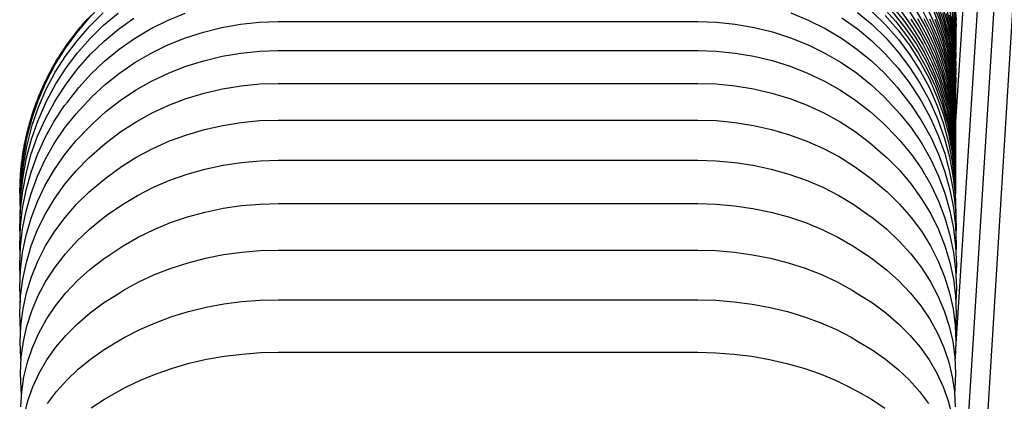
# Model space of a CAD drawing. Units: millimetres. Extents: x 500 to 6440, y 500 to 4700.
# Drawn here: x 2293 to 2353, y 2305 to 2328 of the extents above; entities that cross this region are included whole.
import ezdxf

# ---------------------------------------------------------------- set-up
doc = ezdxf.new("R2010")
doc.units = ezdxf.units.MM
doc.layers.add('PAN-404', color=7, linetype='Continuous', true_color=0x8b8681)

# ---------------------------------------------------------------- blocks, each defined once
blk = doc.blocks.new('Gloria-SingleSofa_Front')
at = {"layer": 'PAN-404'}
for points in [[(46.261, 657.243), (40.611, 565.659)], [(45.096, 655.878), (40.651, 585.145)], [(43.947, 655.42), (44.064, 654.698), (40.66, 601.454)], [(43.17, 653.758), (40.639, 614.786)], [(40.681, 620.772), (40.695, 620.94), (40.438, 623.727), (39.705, 626.355), (38.544, 628.774), (36.999, 630.938), (35.114, 632.806), (32.933, 634.334), (30.497, 635.479), (27.854, 636.196), (25.053, 636.44), (22.253, 636.184), (19.613, 635.455), (17.183, 634.299), (15.694, 633.245)], [(40.654, 620.129), (40.696, 620.604), (40.438, 623.391), (39.706, 626.019), (38.545, 628.438), (37, 630.603), (35.115, 632.47), (32.933, 633.999), (30.498, 635.144), (27.854, 635.861), (25.054, 636.105), (22.254, 635.848), (19.613, 635.119), (17.183, 633.963), (16.741, 633.65)], [(40.611, 621.264), (40.656, 620.094), (40.649, 619.923)], [(40.494, 622.003), (40.619, 620.84), (40.658, 619.669), (40.649, 619.456)], [(40.518, 621.493), (40.63, 620.33), (40.655, 619.16), (40.646, 619.001)], [(40.541, 620.977), (40.638, 619.813), (40.643, 619.315)], [(40.392, 621.615), (40.561, 620.46), (40.645, 619.294), (40.644, 618.859)], [(40.424, 621.098), (40.579, 619.941), (40.649, 618.773), (40.644, 618.407)], [(40.23, 621.722), (40.455, 620.579), (40.595, 619.42), (40.651, 618.252), (40.643, 617.946)], [(40.272, 621.202), (40.483, 620.056), (40.61, 618.895), (40.651, 617.727), (40.642, 617.487)], [(40.033, 621.809), (40.313, 620.681), (40.509, 619.532), (40.621, 618.37), (40.648, 617.201), (40.64, 617.029)], [(39.798, 621.884), (40.135, 620.771), (40.387, 619.636), (40.555, 618.482), (40.638, 617.318), (40.637, 616.881)], [(40.084, 621.293), (40.35, 620.162), (40.533, 619.01), (40.631, 617.846), (40.636, 617.343)], [(39.861, 621.364), (40.183, 620.246), (40.421, 619.109), (40.574, 617.953), (40.643, 616.788), (40.638, 616.422)], [(39.529, 621.944), (39.92, 620.846), (40.229, 619.725), (40.452, 618.584), (40.591, 617.427), (40.645, 616.261), (40.637, 615.963)], [(39.6, 621.429), (39.978, 620.326), (40.272, 619.2), (40.481, 618.057), (40.606, 616.898), (40.645, 615.731), (40.636, 615.507)], [(39.227, 621.989), (39.671, 620.909), (40.034, 619.801), (40.314, 618.672), (40.508, 617.527), (40.618, 616.367), (40.643, 615.199), (40.634, 615.039)], [(39.309, 621.474), (39.739, 620.386), (40.088, 619.274), (40.353, 618.143), (40.533, 616.995), (40.628, 615.833), (40.632, 615.347)], [(38.987, 621.501), (39.468, 620.434), (39.87, 619.338), (40.19, 618.216), (40.426, 617.077), (40.576, 615.925), (40.64, 614.761), (40.634, 614.417)], [(39.39, 620.955), (39.806, 619.863), (40.14, 618.746), (40.391, 617.611), (40.556, 616.461), (40.635, 615.298), (40.633, 614.883)], [(39.076, 620.987), (39.543, 619.915), (39.931, 618.813), (40.237, 617.688), (40.458, 616.546), (40.593, 615.392), (40.642, 614.227), (40.634, 613.961)], [(38.63, 621.516), (39.163, 620.473), (39.617, 619.394), (39.99, 618.288), (40.281, 617.158), (40.487, 616.015), (40.607, 614.858), (40.642, 613.693), (40.633, 613.494)], [(38.731, 621.001), (39.25, 619.952), (39.689, 618.868), (40.048, 617.756), (40.324, 616.623), (40.515, 615.476), (40.62, 614.319), (40.628, 613.791)], [(38.243, 621.507), (38.827, 620.49), (39.332, 619.433), (39.758, 618.342), (40.102, 617.225), (40.363, 616.089), (40.539, 614.941), (40.629, 613.782), (40.63, 613.331)], [(38.351, 621), (38.922, 619.976), (39.414, 618.912), (39.825, 617.816), (40.154, 616.696), (40.4, 615.557), (40.561, 614.406), (40.636, 613.246), (40.632, 612.867)], [(37.944, 620.966), (38.564, 619.976), (39.108, 618.937), (39.571, 617.86), (39.953, 616.754), (40.252, 615.625), (40.468, 614.48), (40.598, 613.325), (40.642, 612.164), (40.633, 611.923)], [(37.824, 621.472), (38.458, 620.49), (39.016, 619.459), (39.493, 618.389), (39.89, 617.288), (40.204, 616.163), (40.435, 615.021), (40.581, 613.868), (40.64, 612.707), (40.633, 612.399)], [(37.382, 621.401), (38.061, 620.458), (38.669, 619.459), (39.198, 618.414), (39.646, 617.332), (40.013, 616.221), (40.297, 615.088), (40.498, 613.939), (40.613, 612.782), (40.64, 611.62), (40.632, 611.459)], [(36.774, 621.799), (37.507, 620.904), (38.175, 619.951), (38.769, 618.943), (39.284, 617.892), (39.718, 616.805), (40.07, 615.689), (40.339, 614.552), (40.525, 613.401), (40.624, 612.243), (40.629, 611.753)], [(36.27, 621.675), (37.043, 620.819), (37.751, 619.905), (38.393, 618.936), (38.96, 617.915), (39.448, 616.849), (39.853, 615.75), (40.176, 614.625), (40.415, 613.481), (40.57, 612.326), (40.639, 611.166), (40.631, 610.69)], [(0.145, 626.036), (24.617, 626.695), (25.733, 626.692), (26.889, 626.603), (28.036, 626.429), (29.168, 626.17), (30.28, 625.828), (31.363, 625.404), (32.411, 624.899), (33.416, 624.318), (34.374, 623.664), (35.277, 622.943), (36.122, 622.159), (36.908, 621.312), (37.629, 620.407), (38.284, 619.446), (38.865, 618.432), (39.367, 617.372), (39.786, 616.279), (40.124, 615.159), (40.378, 614.019), (40.548, 612.865), (40.633, 611.706), (40.632, 611.287)], [(-1.225, 625.94), (-1.379, 625.946), (-2.533, 625.804), (-3.67, 625.577), (-4.79, 625.267), (-5.886, 624.873), (-6.95, 624.399), (-7.975, 623.845), (-8.953, 623.215), (-9.878, 622.517), (-10.746, 621.754), (-11.554, 620.93), (-12.3, 620.046), (-12.979, 619.107), (-13.589, 618.115), (-14.124, 617.071), (-14.577, 615.987), (-14.946, 614.873), (-15.233, 613.736), (-15.436, 612.582), (-15.555, 611.418), (-15.587, 610.252), (-15.576, 610.007)], [(-14.503, 616.12), (-14.043, 617.197), (-13.501, 618.231), (-12.885, 619.215), (-12.201, 620.144), (-11.45, 621.018)], [(36.401, 621.183), (37.164, 620.317), (37.862, 619.395), (38.491, 618.419), (39.046, 617.391), (39.519, 616.321), (39.91, 615.218), (40.218, 614.09), (40.442, 612.945), (40.581, 611.789), (40.634, 610.629), (40.624, 610.277)], [(-15.581, 609.874), (-15.538, 611.026), (-15.41, 612.175), (-15.198, 613.313), (-15.168, 613.462), (-14.872, 614.581), (-14.493, 615.678), (-14.031, 616.744), (-13.488, 617.768), (-12.871, 618.74), (-12.184, 619.66), (-11.431, 620.526), (-10.616, 621.333)], [(35.633, 621.404), (36.453, 620.598), (37.21, 619.735), (37.9, 618.817), (38.522, 617.845), (39.068, 616.823), (39.533, 615.76), (39.916, 614.664), (40.216, 613.544), (40.432, 612.408), (40.46, 612.253), (40.591, 611.104), (40.637, 609.952)], [(-15.593, 609.008), (-15.602, 609.229), (-15.559, 610.37), (-15.431, 611.508), (-15.217, 612.636), (-14.919, 613.747), (-14.539, 614.835), (-14.075, 615.892), (-13.996, 616.066), (-13.454, 617.076), (-12.837, 618.036), (-12.152, 618.945), (-11.401, 619.798), (-10.588, 620.593), (-9.716, 621.328)], [(34.752, 621.364), (35.626, 620.632), (36.442, 619.837), (37.194, 618.985), (37.88, 618.08), (38.499, 617.122), (39.044, 616.112), (39.507, 615.061), (39.586, 614.877), (39.969, 613.791), (40.268, 612.682), (40.484, 611.555), (40.615, 610.418), (40.66, 609.278), (40.652, 609.058)], [(-15.602, 608.02), (-15.617, 608.402), (-15.574, 609.528), (-15.444, 610.65), (-15.23, 611.763), (-14.932, 612.859), (-14.551, 613.933), (-14.087, 614.976), (-13.54, 615.979), (-13.419, 616.176), (-12.803, 617.121), (-12.119, 618.013), (-11.371, 618.851), (-10.559, 619.634), (-9.687, 620.358), (-8.763, 621.015)], [(33.807, 621.035), (34.735, 620.377), (35.605, 619.656), (36.418, 618.875), (37.169, 618.036), (37.854, 617.145), (38.469, 616.203), (38.591, 616.004), (39.138, 615.002), (39.604, 613.96), (39.987, 612.887), (40.286, 611.791), (40.501, 610.679), (40.632, 609.557), (40.676, 608.432), (40.662, 608.044)], [(-15.605, 606.832), (-15.627, 607.385), (-15.583, 608.491), (-15.454, 609.595), (-15.24, 610.688), (-14.941, 611.765), (-14.559, 612.82), (-14.095, 613.845), (-13.548, 614.83), (-12.927, 615.766), (-12.764, 615.977), (-12.082, 616.852), (-11.334, 617.673), (-10.525, 618.439), (-9.657, 619.147), (-8.733, 619.792), (-7.758, 620.373), (-6.737, 620.882), (-5.682, 621.316)], [(30.73, 621.33), (31.786, 620.897), (32.809, 620.387), (33.785, 619.808), (34.709, 619.164), (35.578, 618.456), (36.388, 617.692), (37.134, 616.872), (37.816, 616), (37.978, 615.787), (38.602, 614.851), (39.15, 613.865), (39.615, 612.841), (39.998, 611.787), (40.297, 610.711), (40.512, 609.618), (40.643, 608.515), (40.687, 607.408), (40.665, 606.851)], [(-11.778, 620.685), (-11.524, 620.984), (-11.334, 621.176)], [(-11.654, 620.835), (-11.553, 620.954), (-11.424, 621.085)], [(-15.601, 605.471), (-15.63, 606.194), (-15.587, 607.277), (-15.457, 608.357), (-15.242, 609.427), (-14.944, 610.482), (-14.562, 611.515), (-14.096, 612.518), (-13.549, 613.483), (-12.928, 614.399), (-12.238, 615.264), (-12.041, 615.482), (-11.296, 616.283), (-10.488, 617.031), (-9.623, 617.721), (-8.703, 618.35), (-7.731, 618.916), (-6.714, 619.413), (-5.662, 619.836), (-4.579, 620.185), (-3.47, 620.459), (-2.344, 620.656), (-1.205, 620.775), (-0.089, 620.814), (25.143, 620.817), (26.26, 620.778), (27.399, 620.66), (28.525, 620.464), (29.631, 620.192), (30.714, 619.843), (31.769, 619.42), (32.786, 618.923), (33.759, 618.358), (34.679, 617.73), (35.545, 617.041), (36.351, 616.295), (37.096, 615.495), (37.293, 615.276), (37.984, 614.41), (38.606, 613.495), (39.154, 612.53), (39.62, 611.528), (40.002, 610.496), (40.302, 609.442), (40.517, 608.372), (40.647, 607.292), (40.691, 606.21), (40.662, 605.485)], [(-12.259, 620.121), (-12.087, 620.346), (-11.958, 620.492)], [(-12.23, 620.129), (-11.959, 620.478), (-11.84, 620.608)], [(-12.226, 620.16), (-12.067, 620.369), (-11.958, 620.49)], [(-12.124, 620.278), (-12.055, 620.369), (-11.98, 620.452)], [(-12.105, 620.277), (-11.826, 620.626), (-11.659, 620.805)], [(-12.045, 620.38), (-11.943, 620.51), (-11.861, 620.6)], [(-12.005, 620.42), (-11.926, 620.521)], [(-11.926, 620.533), (-11.857, 620.608)], [(-11.908, 620.541), (-11.815, 620.656)], [(-11.907, 620.542), (-11.686, 620.81), (-11.597, 620.902)], [(-11.884, 620.575), (-11.804, 620.673)], [(-11.883, 620.571), (-11.624, 620.852)], [(-11.86, 620.595), (-11.793, 620.679), (-11.719, 620.758)], [(-11.791, 620.671), (-11.659, 620.83)], [(-11.751, 620.706), (-11.628, 620.843)], [(-11.749, 620.716), (-11.654, 620.816)], [(-11.68, 620.785), (-11.613, 620.866)], [(-12.804, 619.349), (-12.548, 619.723), (-12.396, 619.914)], [(-12.66, 619.576), (-12.6, 619.665), (-12.37, 619.956)], [(-12.625, 619.632), (-12.424, 619.916), (-12.343, 620.014)], [(-12.586, 619.683), (-12.521, 619.777), (-12.452, 619.863)], [(-12.523, 619.762), (-12.398, 619.938)], [(-12.505, 619.785), (-12.273, 620.103), (-12.093, 620.315)], [(-12.495, 619.776), (-12.423, 619.879)], [(-12.479, 619.819), (-12.393, 619.924)], [(-12.471, 619.819), (-12.37, 619.949)], [(-12.429, 619.873), (-12.354, 619.979)], [(-12.397, 619.94), (-12.303, 620.07), (-12.186, 620.207)], [(-12.288, 620.061), (-12.224, 620.147)], [(-12.266, 620.087), (-12.091, 620.317)], [(-12.213, 620.159), (-12.146, 620.249)], [(-12.18, 620.215), (-12.114, 620.291)], [(-13.163, 618.835), (-12.955, 619.169), (-12.752, 619.447)], [(-13.126, 618.901), (-12.983, 619.133), (-12.881, 619.274)], [(-12.953, 619.174), (-12.795, 619.418), (-12.678, 619.571)], [(-12.95, 619.147), (-12.79, 619.394), (-12.729, 619.475)], [(-12.935, 619.199), (-12.881, 619.285)], [(-12.918, 619.223), (-12.771, 619.447), (-12.674, 619.575)], [(-12.914, 619.197), (-12.67, 619.564), (-12.563, 619.701)], [(-12.905, 619.223), (-12.841, 619.323)], [(-12.872, 619.287), (-12.809, 619.371)], [(-12.829, 619.342), (-12.758, 619.45), (-12.689, 619.541)], [(-12.752, 619.457), (-12.658, 619.598), (-12.584, 619.693)], [(-12.715, 619.502), (-12.641, 619.611)], [(-12.647, 619.618), (-12.582, 619.7)], [(-12.631, 619.625), (-12.543, 619.752)], [(-12.612, 619.657), (-12.536, 619.767)], [(-15.591, 603.936), (-15.627, 604.825), (-15.584, 605.881), (-15.454, 606.933), (-15.24, 607.976), (-14.941, 609.004), (-14.559, 610.01), (-14.094, 610.987), (-13.547, 611.927), (-12.925, 612.82), (-12.234, 613.664), (-11.477, 614.458), (-11.252, 614.676), (-10.448, 615.402), (-9.586, 616.072), (-8.669, 616.683), (-7.701, 617.232), (-6.688, 617.714), (-5.639, 618.126), (-4.56, 618.464), (-3.458, 618.73), (-2.335, 618.921), (-1.2, 619.036), (-0.087, 619.074), (25.141, 619.076), (26.255, 619.038), (27.394, 618.923), (28.516, 618.732), (29.619, 618.468), (30.695, 618.13), (31.744, 617.72), (32.76, 617.236), (33.728, 616.688), (34.645, 616.077), (35.507, 615.408), (36.31, 614.684), (36.535, 614.464), (37.292, 613.672), (37.983, 612.828), (38.606, 611.936), (39.153, 610.996), (39.619, 610.019), (40.001, 609.013), (40.3, 607.986), (40.515, 606.943), (40.646, 605.891), (40.689, 604.836), (40.653, 603.948)], [(-13.525, 618.218), (-13.311, 618.599), (-13.218, 618.739)], [(-13.431, 618.371), (-13.202, 618.767), (-13.063, 618.97)], [(-13.388, 618.487), (-13.302, 618.637), (-13.235, 618.737)], [(-13.309, 618.602), (-13.249, 618.707), (-13.142, 618.865)], [(-13.294, 618.656), (-13.235, 618.744)], [(-13.28, 618.66), (-13.199, 618.8)], [(-13.271, 618.675), (-13.092, 618.972), (-13.018, 619.076)], [(-13.267, 618.69), (-13.195, 618.814), (-13.137, 618.896)], [(-13.24, 618.72), (-13.178, 618.826), (-13.114, 618.919)], [(-13.183, 618.804), (-13.068, 618.995)], [(-13.178, 618.784), (-13.09, 618.93)], [(-13.14, 618.869), (-13.063, 618.979)], [(-13.127, 618.887), (-13.048, 619.005)], [(-13.119, 618.889), (-13.044, 619.001)], [(-13.11, 618.901), (-13.028, 619.037)], [(-12.973, 619.116), (-12.91, 619.215)], [(40.645, 619.186), (40.649, 618.781)], [(40.649, 618.758), (40.65, 618.643)], [(-13.84, 617.677), (-13.687, 617.981), (-13.621, 618.091)], [(-13.749, 617.834), (-13.565, 618.187), (-13.389, 618.47)], [(-13.717, 617.906), (-13.591, 618.149), (-13.503, 618.291)], [(-13.667, 617.967), (-13.602, 618.09)], [(-13.598, 618.141), (-13.545, 618.227)], [(-13.586, 618.119), (-13.526, 618.233)], [(-13.567, 618.191), (-13.428, 618.445), (-13.324, 618.605)], [(-13.561, 618.161), (-13.42, 618.419), (-13.362, 618.509)], [(-13.556, 618.206), (-13.501, 618.309)], [(-13.537, 618.236), (-13.404, 618.478), (-13.317, 618.611)], [(-13.523, 618.238), (-13.463, 618.349)], [(-13.492, 618.311), (-13.436, 618.4)], [(-13.462, 618.352), (-13.391, 618.482), (-13.328, 618.578)], [(-13.354, 618.533), (-13.286, 618.651)], [(-14.112, 617.095), (-13.977, 617.396), (-13.923, 617.496)], [(-14.105, 617.164), (-13.985, 617.428), (-13.894, 617.594)], [(-14.079, 617.21), (-13.962, 617.466), (-13.887, 617.602)], [(-14.078, 617.161), (-13.882, 617.582), (-13.801, 617.727)], [(-14.02, 617.315), (-13.95, 617.468), (-13.894, 617.569)], [(-13.998, 617.317), (-13.786, 617.758), (-13.691, 617.922)], [(-13.965, 617.418), (-13.922, 617.512)], [(-13.961, 617.43), (-13.858, 617.646)], [(-13.948, 617.472), (-13.872, 617.632), (-13.814, 617.735)], [(-13.931, 617.48), (-13.887, 617.573)], [(-13.914, 617.553), (-13.867, 617.651), (-13.815, 617.743)], [(-13.882, 617.584), (-13.826, 617.7), (-13.736, 617.857)], [(-13.854, 617.653), (-13.782, 617.801)], [(-13.847, 617.677), (-13.78, 617.814), (-13.727, 617.905)], [(-13.822, 617.707), (-13.763, 617.829), (-13.705, 617.926)], [(-13.801, 617.7), (-13.688, 617.929)], [(-13.778, 617.773), (-13.73, 617.87), (-13.662, 617.985)], [(-13.772, 617.794), (-13.666, 618.005)], [(-13.762, 617.836), (-13.69, 617.977), (-13.636, 618.068)], [(-13.713, 617.884), (-13.631, 618.046)], [(-15.575, 602.263), (-15.618, 603.286), (-15.575, 604.309), (-15.445, 605.33), (-15.23, 606.341), (-14.932, 607.336), (-14.55, 608.312), (-14.085, 609.26), (-13.538, 610.171), (-12.916, 611.036), (-12.226, 611.854), (-11.47, 612.623), (-10.65, 613.34), (-10.404, 613.556), (-9.545, 614.202), (-8.633, 614.792), (-7.668, 615.323), (-6.658, 615.789), (-5.613, 616.186), (-4.541, 616.513), (-3.442, 616.769), (-2.323, 616.954), (-1.192, 617.065), (-0.082, 617.102), (25.143, 617.101), (26.253, 617.065), (27.385, 616.953), (28.5, 616.769), (29.599, 616.513), (30.675, 616.186), (31.72, 615.789), (32.729, 615.324), (33.694, 614.793), (34.607, 614.204), (35.466, 613.557), (36.267, 612.856), (36.532, 612.624), (37.288, 611.856), (37.978, 611.038), (38.6, 610.173), (39.146, 609.263), (39.612, 608.315), (39.994, 607.34), (40.292, 606.344), (40.507, 605.334), (40.637, 604.314), (40.681, 603.291), (40.638, 602.268)], [(-14.337, 616.634), (-14.208, 616.948), (-14.15, 617.063)], [(-14.326, 616.653), (-14.273, 616.787), (-14.223, 616.889)], [(-14.321, 616.638), (-14.246, 616.824), (-14.187, 616.944)], [(-14.283, 616.743), (-14.189, 616.97)], [(-14.274, 616.793), (-14.211, 616.944), (-14.163, 617.04)], [(-14.259, 616.794), (-14.101, 617.16), (-13.952, 617.446)], [(-14.251, 616.79), (-14.16, 617.008)], [(-14.234, 616.865), (-14.125, 617.121), (-14.05, 617.265)], [(-14.215, 616.865), (-14.07, 617.201)], [(-14.203, 616.892), (-14.145, 617.021)], [(-14.172, 617.02), (-14.131, 617.115), (-14.084, 617.206)], [(-14.126, 617.075), (-14.079, 617.181)], [(-14.099, 617.17), (-14.047, 617.288)], [(-14.068, 617.205), (-14.013, 617.329)], [(-14.038, 617.291), (-13.988, 617.385)], [(40.638, 617.196), (40.642, 616.799)], [(-14.659, 615.759), (-14.456, 616.325), (-14.406, 616.438)], [(-14.594, 615.965), (-14.488, 616.263), (-14.445, 616.359)], [(-14.565, 616.1), (-14.465, 616.372), (-14.387, 616.544)], [(-14.549, 616.054), (-14.376, 616.517), (-14.306, 616.67)], [(-14.542, 616.145), (-14.443, 616.414), (-14.381, 616.549)], [(-14.515, 616.171), (-14.41, 616.453)], [(-14.508, 616.23), (-14.465, 616.329)], [(-14.499, 616.237), (-14.433, 616.413), (-14.384, 616.52)], [(-14.493, 616.282), (-14.431, 616.446)], [(-14.484, 616.209), (-14.294, 616.7), (-14.215, 616.865)], [(-14.449, 616.352), (-14.411, 616.451)], [(-14.432, 616.38), (-14.328, 616.649), (-14.253, 616.806)], [(-14.432, 616.415), (-14.367, 616.585), (-14.317, 616.69)], [(-14.41, 616.453), (-14.354, 616.598)], [(-14.408, 616.491), (-14.363, 616.605), (-14.318, 616.702)], [(-14.38, 616.518), (-14.337, 616.626)], [(-14.354, 616.6), (-14.289, 616.761)], [(-14.349, 616.624), (-14.289, 616.774), (-14.241, 616.871)], [(-14.339, 616.557), (-14.21, 616.877)], [(-15.57, 610.174), (-15.577, 610.353), (-15.535, 611.515), (-15.408, 612.675), (-15.196, 613.824), (-14.901, 614.956), (-14.523, 616.065)], [(-14.868, 615.11), (-14.719, 615.603), (-14.654, 615.771)], [(-14.844, 615.239), (-14.75, 615.554), (-14.688, 615.715)], [(-14.803, 615.391), (-14.706, 615.704), (-14.661, 615.816)], [(-14.77, 615.536), (-14.718, 615.7), (-14.679, 615.798)], [(-14.765, 615.419), (-14.649, 615.786)], [(-14.758, 615.493), (-14.682, 615.736), (-14.631, 615.863)], [(-14.755, 615.557), (-14.651, 615.875), (-14.602, 615.992)], [(-14.726, 615.617), (-14.636, 615.894)], [(-14.708, 615.711), (-14.654, 615.875), (-14.611, 615.977)], [(-14.702, 615.678), (-14.562, 616.089), (-14.49, 616.257)], [(-14.7, 615.651), (-14.611, 615.925), (-14.569, 616.024)], [(-14.672, 615.788), (-14.581, 616.055), (-14.519, 616.199)], [(-14.672, 615.722), (-14.535, 616.123)], [(-14.644, 615.798), (-14.602, 615.912)], [(-14.625, 615.936), (-14.586, 616.052), (-14.545, 616.146)], [(-14.563, 616.097), (-14.516, 616.23)], [(-15.057, 614.525), (-14.941, 614.978), (-14.884, 615.145)], [(-15.024, 614.595), (-14.916, 615.011), (-14.88, 615.117)], [(-14.972, 614.819), (-14.881, 615.157), (-14.842, 615.266)], [(-14.946, 614.876), (-14.852, 615.217), (-14.808, 615.34)], [(-14.946, 614.985), (-14.905, 615.137)], [(-14.944, 615.005), (-14.865, 615.284), (-14.801, 615.459)], [(-14.939, 614.985), (-14.899, 615.131), (-14.862, 615.237)], [(-14.927, 615.043), (-14.845, 615.326), (-14.795, 615.462)], [(-14.919, 614.958), (-14.786, 615.416), (-14.727, 615.574)], [(-14.91, 615.028), (-14.818, 615.353), (-14.78, 615.455)], [(-14.905, 615.083), (-14.838, 615.32), (-14.795, 615.435)], [(-14.888, 615.185), (-14.837, 615.36)], [(-14.864, 615.204), (-14.773, 615.51)], [(-14.837, 615.324), (-14.783, 615.502), (-14.742, 615.609)], [(-14.821, 615.393), (-14.781, 615.526), (-14.741, 615.628)], [(-14.803, 615.414), (-14.719, 615.684)], [(-15.545, 600.478), (-15.559, 600.587), (-15.603, 601.574), (-15.559, 602.56), (-15.429, 603.544), (-15.215, 604.518), (-14.917, 605.479), (-14.535, 606.419), (-14.07, 607.333), (-13.524, 608.212), (-12.903, 609.046), (-12.213, 609.835), (-11.457, 610.575), (-10.64, 611.266), (-10.357, 611.491), (-9.502, 612.113), (-8.593, 612.679), (-7.632, 613.189), (-6.626, 613.638), (-5.588, 614.018), (-4.519, 614.332), (-3.424, 614.579), (-2.312, 614.756), (-1.188, 614.863), (-0.081, 614.898), (25.144, 614.897), (26.251, 614.862), (27.375, 614.755), (28.487, 614.578), (29.582, 614.331), (30.651, 614.017), (31.689, 613.637), (32.692, 613.19), (33.653, 612.68), (34.565, 612.112), (35.419, 611.49), (35.702, 611.265), (36.52, 610.575), (37.275, 609.834), (37.965, 609.046), (38.586, 608.212), (39.133, 607.333), (39.597, 606.419), (39.979, 605.479), (40.277, 604.519), (40.492, 603.544), (40.622, 602.561), (40.665, 601.575), (40.622, 600.588), (40.607, 600.479)], [(-15.164, 614.012), (-15.059, 614.478), (-15.011, 614.637)], [(-15.156, 614.11), (-15.087, 614.427), (-15.039, 614.588)], [(-15.15, 614.264), (-15.116, 614.416), (-15.084, 614.522)], [(-15.14, 614.256), (-15.068, 614.571)], [(-15.136, 614.234), (-15.056, 614.583), (-15.018, 614.706)], [(-15.109, 614.416), (-15.067, 614.595), (-15.034, 614.698)], [(-15.1, 614.412), (-15.014, 614.767), (-14.974, 614.89)], [(-15.096, 614.279), (-15.004, 614.666)], [(-15.093, 614.353), (-15.033, 614.613), (-14.992, 614.745)], [(-15.079, 614.452), (-15, 614.779), (-14.965, 614.886)], [(-15.06, 614.597), (-15.016, 614.774), (-14.982, 614.877)], [(-15.047, 614.517), (-14.976, 614.807), (-14.94, 614.917)], [(-15.037, 614.642), (-14.958, 614.952), (-14.91, 615.093)], [(-14.997, 614.819), (-14.962, 614.954), (-14.928, 615.053)], [(-14.996, 614.691), (-14.948, 614.867)], [(40.634, 615.072), (40.636, 614.831)], [(-15.313, 613.389), (-15.233, 613.839), (-15.191, 614.002)], [(-15.311, 613.467), (-15.25, 613.816), (-15.214, 613.957)], [(-15.29, 613.637), (-15.256, 613.825), (-15.228, 613.932)], [(-15.272, 613.538), (-15.211, 613.873), (-15.182, 613.986)], [(-15.266, 613.732), (-15.213, 614.012)], [(-15.264, 613.689), (-15.206, 613.999), (-15.174, 614.116)], [(-15.252, 613.685), (-15.188, 614.022), (-15.156, 614.137)], [(-15.241, 613.883), (-15.183, 614.166)], [(-15.234, 613.877), (-15.167, 614.206), (-15.128, 614.342)], [(-15.224, 613.772), (-15.163, 614.084), (-15.128, 614.211)], [(-15.218, 613.898), (-15.159, 614.191), (-15.124, 614.314)], [(-15.206, 613.892), (-15.139, 614.222), (-15.106, 614.34)], [(-15.201, 613.864), (-15.112, 614.287), (-15.068, 614.441)], [(-15.2, 614.057), (-15.161, 614.245)], [(-15.189, 614.061), (-15.118, 614.386), (-15.085, 614.497)], [(-15.184, 614.036), (-15.109, 614.385), (-15.076, 614.493)], [(-15.417, 612.876), (-15.367, 613.239), (-15.342, 613.355)], [(-15.404, 612.886), (-15.356, 613.235), (-15.331, 613.352)], [(-15.399, 613.072), (-15.37, 613.278), (-15.345, 613.388)], [(-15.385, 613.07), (-15.332, 613.427), (-15.308, 613.53)], [(-15.379, 613.171), (-15.334, 613.46), (-15.308, 613.569)], [(-15.378, 612.91), (-15.316, 613.332), (-15.284, 613.475)], [(-15.378, 612.986), (-15.337, 613.278), (-15.304, 613.431)], [(-15.37, 613.088), (-15.318, 613.437), (-15.288, 613.566)], [(-15.355, 613.238), (-15.292, 613.627), (-15.26, 613.758)], [(-15.35, 613.322), (-15.296, 613.643), (-15.269, 613.752)], [(-15.339, 613.134), (-15.276, 613.524)], [(-15.337, 613.219), (-15.298, 613.467), (-15.268, 613.597)], [(-15.332, 613.303), (-15.277, 613.635), (-15.248, 613.757)], [(-15.303, 613.389), (-15.257, 613.665), (-15.228, 613.78)], [(40.629, 613.738), (40.639, 613.153)], [(-15.498, 612.314), (-15.463, 612.671), (-15.442, 612.787)], [(-15.487, 612.311), (-15.453, 612.658), (-15.428, 612.799)], [(-15.474, 612.335), (-15.438, 612.681), (-15.412, 612.832)], [(-15.471, 612.526), (-15.434, 612.86), (-15.413, 612.965)], [(-15.458, 612.529), (-15.424, 612.843), (-15.401, 612.965)], [(-15.457, 612.701), (-15.417, 613.021)], [(-15.453, 612.43), (-15.422, 612.718), (-15.401, 612.833)], [(-15.448, 612.685), (-15.402, 613.056), (-15.373, 613.198)], [(-15.443, 612.56), (-15.408, 612.866), (-15.385, 612.983)], [(-15.432, 612.869), (-15.401, 613.104), (-15.38, 613.203)], [(-15.43, 612.728), (-15.391, 613.038), (-15.365, 613.17)], [(-15.422, 612.666), (-15.389, 612.931), (-15.365, 613.057)], [(-15.413, 612.769), (-15.374, 613.07), (-15.349, 613.193)], [(-15.404, 612.766), (-15.354, 613.138), (-15.323, 613.282)], [(-15.519, 598.378), (-15.537, 598.748), (-15.581, 599.695), (-15.537, 600.642), (-15.408, 601.585), (-15.193, 602.521), (-14.895, 603.443), (-14.514, 604.346), (-14.05, 605.223), (-13.505, 606.065), (-12.885, 606.866), (-12.196, 607.624), (-11.44, 608.337), (-10.623, 609), (-10.304, 609.232), (-9.455, 609.825), (-8.55, 610.368), (-7.593, 610.856), (-6.594, 611.284), (-5.559, 611.648), (-4.494, 611.949), (-3.406, 612.184), (-2.301, 612.353), (-1.18, 612.456), (-0.078, 612.489), (25.141, 612.488), (26.244, 612.454), (27.365, 612.352), (28.47, 612.183), (29.558, 611.948), (30.623, 611.647), (31.658, 611.282), (32.657, 610.854), (33.614, 610.366), (34.519, 609.824), (35.368, 609.231), (35.686, 608.998), (36.503, 608.335), (37.259, 607.622), (37.947, 606.866), (38.567, 606.065), (39.113, 605.222), (39.577, 604.345), (39.958, 603.442), (40.256, 602.52), (40.47, 601.585), (40.6, 600.641), (40.643, 599.694), (40.6, 598.748), (40.581, 598.378)], [(-15.558, 611.747), (-15.535, 612.116), (-15.518, 612.234)], [(-15.549, 611.717), (-15.527, 612.074), (-15.511, 612.191)], [(-15.539, 611.957), (-15.513, 612.3), (-15.495, 612.419)], [(-15.536, 611.748), (-15.516, 612.071), (-15.499, 612.192)], [(-15.532, 611.906), (-15.506, 612.264), (-15.488, 612.381)], [(-15.521, 612.117), (-15.489, 612.484), (-15.47, 612.602)], [(-15.519, 611.863), (-15.502, 612.115), (-15.482, 612.255)], [(-15.517, 611.959), (-15.493, 612.274), (-15.474, 612.4)], [(-15.516, 611.796), (-15.488, 612.172), (-15.47, 612.293)], [(-15.513, 612.087), (-15.481, 612.466), (-15.459, 612.604)], [(-15.499, 611.968), (-15.464, 612.365)], [(-15.496, 612.085), (-15.478, 612.306), (-15.459, 612.428)], [(-15.495, 612.166), (-15.467, 612.475), (-15.446, 612.605)], [(-15.475, 612.259), (-15.452, 612.507), (-15.433, 612.619)], [(-15.588, 611.143), (-15.579, 611.5), (-15.567, 611.622)], [(-15.579, 611.5), (-15.563, 611.854)], [(-15.577, 611.347), (-15.565, 611.691), (-15.551, 611.81)], [(-15.576, 611.175), (-15.569, 611.488), (-15.556, 611.619)], [(-15.573, 611.564), (-15.554, 611.939), (-15.539, 612.048)], [(-15.566, 611.519), (-15.548, 611.889), (-15.53, 612.032)], [(-15.566, 611.222), (-15.558, 611.513), (-15.544, 611.647)], [(-15.565, 611.381), (-15.554, 611.674), (-15.54, 611.797)], [(-15.552, 611.446), (-15.548, 611.552), (-15.536, 611.666)], [(-15.551, 611.577), (-15.536, 611.872), (-15.52, 612.002)], [(-15.548, 611.556), (-15.542, 611.7), (-15.529, 611.81)], [(-15.542, 611.548), (-15.531, 611.767), (-15.516, 611.888)], [(-15.538, 611.645), (-15.524, 611.905), (-15.508, 612.028)], [(-15.53, 611.657), (-15.511, 611.975), (-15.493, 612.107)], [(-15.605, 610.574), (-15.61, 610.942), (-15.602, 611.066)], [(-15.602, 610.775), (-15.602, 611.127), (-15.593, 611.248)], [(-15.595, 610.576), (-15.599, 610.9), (-15.592, 611.014)], [(-15.596, 610.941), (-15.592, 611.312), (-15.581, 611.436)], [(-15.592, 610.763), (-15.592, 611.091), (-15.583, 611.215)], [(-15.588, 610.738), (-15.589, 610.899), (-15.582, 611.017)], [(-15.586, 610.957), (-15.582, 611.295), (-15.57, 611.43)], [(-15.583, 610.835), (-15.582, 611.103), (-15.573, 611.225)], [(-15.581, 610.834), (-15.582, 610.945), (-15.573, 611.067)], [(-15.576, 611.034), (-15.571, 611.306), (-15.56, 611.435)], [(-15.576, 610.661), (-15.576, 611.005), (-15.568, 611.108)], [(-15.574, 611.029), (-15.573, 611.138), (-15.564, 611.244)], [(-15.572, 610.785), (-15.566, 611.199)], [(-15.565, 611.219), (-15.562, 611.339)], [(40.632, 611.485), (40.635, 611.234)], [(-15.607, 610.334), (-15.617, 610.677)], [(-15.606, 610.391), (-15.615, 610.764), (-15.609, 610.876)], [(-15.591, 609.999), (-15.608, 610.325), (-15.605, 610.445)], [(-15.595, 610.191), (-15.607, 610.516), (-15.603, 610.642)], [(-15.596, 610.376), (-15.605, 610.715), (-15.598, 610.851)], [(-15.59, 610.149), (-15.598, 610.313), (-15.595, 610.43)], [(-15.588, 610.245), (-15.597, 610.501), (-15.593, 610.616)], [(-15.589, 610.433), (-15.595, 610.699), (-15.589, 610.822)], [(-15.587, 610.426), (-15.591, 610.528), (-15.586, 610.632)], [(-15.586, 610.219), (-15.591, 610.34), (-15.588, 610.451)], [(-15.589, 610.381), (-15.585, 610.499)], [(-15.586, 610.624), (-15.588, 610.734), (-15.581, 610.858)], [(-15.583, 610.414), (-15.587, 610.598), (-15.582, 610.715)], [(-15.58, 610.529), (-15.583, 610.807), (-15.576, 610.924)], [(-15.584, 609.792), (-15.606, 610.137), (-15.604, 610.259)], [(-15.584, 609.712), (-15.602, 609.951), (-15.602, 610.071)], [(-15.586, 609.656), (-15.596, 609.767), (-15.597, 609.889)], [(-15.585, 609.941), (-15.596, 610.12), (-15.594, 610.248)], [(-15.581, 609.781), (-15.591, 609.917), (-15.591, 610.044)], [(-15.582, 609.998), (-15.59, 610.133), (-15.588, 610.26)], [(-15.585, 609.93), (-15.585, 610.043)], [(-15.584, 609.726), (-15.585, 609.829)], [(-15.583, 610.032), (-15.582, 610.133)], [(-15.553, 597.659), (-15.51, 598.563), (-15.38, 599.464), (-15.167, 600.358), (-14.869, 601.238), (-14.489, 602.1), (-14.025, 602.938), (-13.48, 603.744), (-12.861, 604.509), (-12.174, 605.231), (-11.421, 605.91), (-10.606, 606.544), (-10.253, 606.782), (-9.406, 607.349), (-8.505, 607.866), (-7.554, 608.329), (-6.562, 608.736), (-5.534, 609.082), (-4.476, 609.368), (-3.392, 609.593), (-2.29, 609.754), (-1.176, 609.851), (-0.077, 609.883), (25.141, 609.881), (26.241, 609.849), (27.354, 609.752), (28.453, 609.591), (29.537, 609.366), (30.595, 609.08), (31.623, 608.734), (32.618, 608.326), (33.569, 607.862), (34.47, 607.346), (35.317, 606.779), (35.669, 606.541), (36.485, 605.907), (37.238, 605.228), (37.925, 604.505), (38.544, 603.741), (39.088, 602.936), (39.552, 602.097), (39.932, 601.236), (40.229, 600.355), (40.443, 599.462), (40.572, 598.56), (40.616, 597.656)], [(-15.347, 597.187), (-15.133, 598.036), (-14.837, 598.871), (-14.457, 599.69), (-13.995, 600.485), (-13.451, 601.25), (-12.833, 601.976), (-12.148, 602.662), (-11.396, 603.307), (-10.582, 603.908), (-9.707, 604.465), (-9.353, 604.688), (-8.458, 605.175), (-7.515, 605.614), (-6.526, 605.999), (-5.502, 606.327), (-4.451, 606.598), (-3.374, 606.81), (-2.276, 606.962), (-1.169, 607.054), (-0.077, 607.085), (25.138, 607.082), (26.23, 607.052), (27.34, 606.959), (28.435, 606.807), (29.512, 606.595), (30.567, 606.324), (31.59, 605.995), (32.579, 605.61), (33.522, 605.171), (34.417, 604.683), (34.77, 604.461), (35.644, 603.905), (36.458, 603.304), (37.211, 602.658), (37.897, 601.971), (38.514, 601.246), (39.057, 600.481), (39.52, 599.686), (39.899, 598.867), (40.196, 598.032), (40.409, 597.183)], [(-13.958, 597.873), (-13.416, 598.593), (-12.801, 599.278), (-12.116, 599.925), (-11.366, 600.534), (-10.553, 601.102), (-9.682, 601.626), (-9.299, 601.85), (-8.412, 602.308), (-7.472, 602.721), (-6.487, 603.084), (-5.471, 603.392), (-4.423, 603.647), (-3.353, 603.846), (-2.265, 603.989), (-1.162, 604.076), (-0.073, 604.104), (25.138, 604.1), (26.227, 604.071), (27.33, 603.984), (28.417, 603.841), (29.487, 603.642), (30.535, 603.387), (31.552, 603.078), (32.534, 602.716), (33.473, 602.304), (34.364, 601.844), (34.746, 601.619), (35.617, 601.095), (36.43, 600.528), (37.18, 599.919), (37.864, 599.271), (38.48, 598.587), (39.021, 597.866)], [(-11.333, 597.597), (-10.523, 598.129), (-9.655, 598.619), (-9.245, 598.844), (-8.362, 599.271), (-7.426, 599.657), (-6.448, 599.996), (-5.438, 600.283), (-4.398, 600.521), (-3.331, 600.707), (-2.251, 600.84), (-1.159, 600.921), (-0.074, 600.948), (25.138, 600.942), (26.22, 600.916), (27.312, 600.835), (28.396, 600.701), (29.462, 600.514), (30.503, 600.276), (31.513, 599.989), (32.49, 599.65), (33.426, 599.264), (34.309, 598.836), (34.719, 598.611), (35.586, 598.121), (36.397, 597.589)]]:
    blk.add_lwpolyline(points, dxfattribs=at)

msp = doc.modelspace()

# ---------------------------------------------------------------- block references
msp.add_blockref('Gloria-SingleSofa_Front', (2308.976, 1706.797))

doc.saveas('drawing.dxf')
